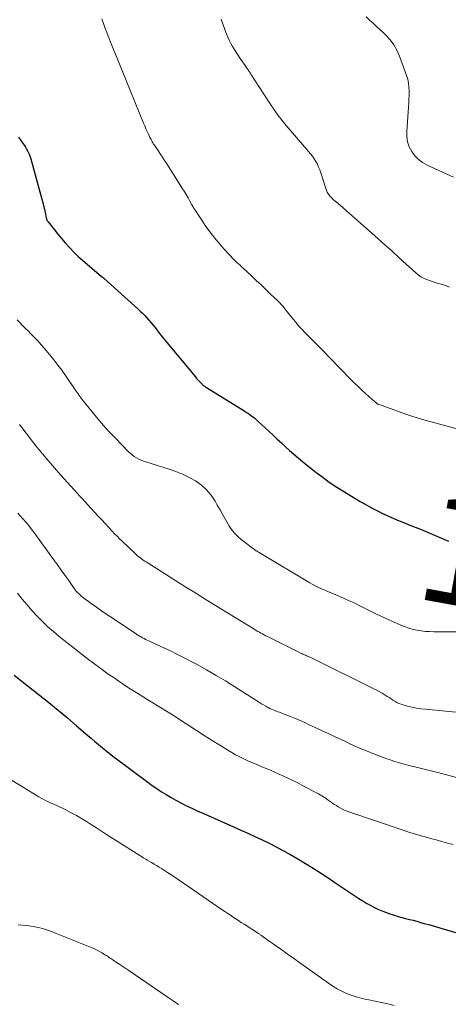
# Model space of a CAD drawing. Units: feet. Extents: x 2020000 to 2025027, y 505000 to 510000.
# Drawn here: x 2021335 to 2021413, y 505994 to 506172 of the extents above; entities that cross this region are included whole.
import ezdxf
from ezdxf.enums import TextEntityAlignment as Align

# ---------------------------------------------------------------- set-up
doc = ezdxf.new("R2010")
doc.units = ezdxf.units.FT
doc.header["$LTSCALE"] = 100
doc.header["$MEASUREMENT"] = 0
for name, color, linetype, lineweight in [('CONTOUR INDEX', 32, 'Continuous', 25), ('CONTOUR INDEX LABEL', 7, 'Continuous', 25), ('CONTOUR INTERMEDIATE', 40, 'Continuous', 15)]:
    doc.layers.add(name, color=color, linetype=linetype, lineweight=lineweight)
doc.styles.add('slant', font='romans.shx', dxfattribs={"oblique": 14.999978})

msp = doc.modelspace()

# ---------------------------------------------------------------- linework, layer by layer
at = {"layer": 'CONTOUR INDEX', "flags": 128}
for points, elevation in [([(2021335.11, 506150.35), (2021335.97, 506149.16), (2021336.19, 506148.85), (2021336.39, 506148.53), (2021336.59, 506148.2), (2021336.77, 506147.87), (2021336.94, 506147.53), (2021337.09, 506147.18), (2021337.22, 506146.82), (2021337.33, 506146.46), (2021339.34, 506139.15), (2021339.49, 506138.56), (2021339.65, 506137.96), (2021339.79, 506137.36), (2021339.92, 506136.76), (2021340.14, 506135.75), (2021340.16, 506135.66), (2021340.19, 506135.56), (2021340.23, 506135.46), (2021340.27, 506135.37), (2021340.31, 506135.28), (2021340.36, 506135.19), (2021340.42, 506135.11), (2021340.48, 506135.03), (2021341.61, 506133.58), (2021342.24, 506132.79), (2021342.88, 506132.02), (2021343.55, 506131.26), (2021344.23, 506130.52), (2021345.33, 506129.36), (2021345.47, 506129.21), (2021345.62, 506129.06), (2021345.77, 506128.92), (2021345.93, 506128.78), (2021350.06, 506125.25), (2021350.13, 506125.19), (2021350.2, 506125.14), (2021350.26, 506125.08), (2021350.33, 506125.03), (2021350.4, 506124.97), (2021350.47, 506124.92), (2021350.53, 506124.86), (2021350.6, 506124.8), (2021356.7, 506119.32), (2021357.12, 506118.93), (2021357.53, 506118.53), (2021357.93, 506118.12), (2021358.32, 506117.69), (2021358.7, 506117.26), (2021359.07, 506116.82), (2021359.44, 506116.38), (2021359.8, 506115.93), (2021360.23, 506115.38), (2021360.8, 506114.65), (2021361.38, 506113.93), (2021361.97, 506113.21), (2021362.55, 506112.5), (2021367.08, 506107.02), (2021367.29, 506106.77), (2021367.5, 506106.53), (2021367.72, 506106.3), (2021367.94, 506106.06), (2021368.18, 506105.81), (2021368.29, 506105.71), (2021368.39, 506105.61), (2021368.5, 506105.52), (2021368.61, 506105.44), (2021368.73, 506105.35), (2021368.84, 506105.27), (2021368.96, 506105.19), (2021369.08, 506105.12), (2021376.03, 506100.81), (2021376.35, 506100.61), (2021376.66, 506100.4), (2021376.97, 506100.18), (2021377.27, 506099.96), (2021377.57, 506099.73), (2021377.87, 506099.5), (2021378.15, 506099.25), (2021378.43, 506099), (2021380.41, 506097.17), (2021381.15, 506096.48), (2021381.89, 506095.79), (2021382.63, 506095.1), (2021383.36, 506094.41), (2021384.1, 506093.73), (2021384.85, 506093.05), (2021385.63, 506092.4), (2021386.41, 506091.77), (2021388.62, 506090.01), (2021389.93, 506089.01), (2021391.26, 506088.04), (2021392.63, 506087.13), (2021394.03, 506086.24), (2021395.27, 506085.48), (2021396.06, 506085.01), (2021396.86, 506084.54), (2021397.66, 506084.08), (2021398.46, 506083.64), (2021399.27, 506083.2), (2021400.09, 506082.78), (2021400.92, 506082.38), (2021401.76, 506081.99), (2021401.99, 506081.88), (2021402.95, 506081.46), (2021403.91, 506081.04), (2021404.88, 506080.64), (2021405.85, 506080.24), (2021407.74, 506079.49), (2021409.44, 506078.81), (2021411.13, 506078.1), (2021412.82, 506077.38)], 1000), ([(2021334.35, 506053.13), (2021338.9, 506049.54), (2021340.6, 506048.18), (2021342.29, 506046.8), (2021343.96, 506045.41), (2021345.62, 506044), (2021347.67, 506042.25), (2021348.3, 506041.71), (2021348.94, 506041.17), (2021349.57, 506040.63), (2021350.21, 506040.1), (2021350.86, 506039.57), (2021351.51, 506039.05), (2021352.17, 506038.53), (2021352.83, 506038.03), (2021358.47, 506033.82), (2021359.29, 506033.22), (2021360.12, 506032.64), (2021360.96, 506032.09), (2021361.82, 506031.55), (2021362.7, 506031.03), (2021363.58, 506030.53), (2021364.47, 506030.06), (2021365.38, 506029.61), (2021365.49, 506029.55), (2021366.46, 506029.09), (2021367.43, 506028.64), (2021368.4, 506028.2), (2021369.38, 506027.76), (2021373.98, 506025.73), (2021375.27, 506025.16), (2021376.56, 506024.58), (2021377.85, 506023.99), (2021379.13, 506023.39), (2021380.41, 506022.78), (2021381.67, 506022.14), (2021382.91, 506021.47), (2021384.14, 506020.78), (2021385.58, 506019.94), (2021386.97, 506019.12), (2021388.35, 506018.27), (2021389.71, 506017.4), (2021391.06, 506016.52), (2021392.31, 506015.68), (2021393.02, 506015.19), (2021393.73, 506014.71), (2021394.44, 506014.22), (2021395.15, 506013.73), (2021395.87, 506013.25), (2021396.59, 506012.79), (2021397.33, 506012.34), (2021398.08, 506011.91), (2021398.34, 506011.77), (2021399.2, 506011.31), (2021400.08, 506010.89), (2021400.98, 506010.51), (2021401.89, 506010.16), (2021402.42, 506009.97), (2021403.08, 506009.75), (2021403.74, 506009.54), (2021404.41, 506009.35), (2021405.08, 506009.18), (2021405.76, 506009.02), (2021406.43, 506008.85), (2021407.1, 506008.67), (2021407.77, 506008.48), (2021408.44, 506008.29), (2021409.45, 506008.01), (2021410.45, 506007.72), (2021411.46, 506007.43), (2021412.46, 506007.14), (2021417.05, 506005.79)], 1020)]:
    msp.add_lwpolyline(points, dxfattribs=dict(at, elevation=elevation))
at = {"layer": 'CONTOUR INTERMEDIATE', "flags": 128}
for points, elevation in [([(2021350.17, 506171.73), (2021350.55, 506170.68), (2021350.81, 506169.98), (2021351.07, 506169.28), (2021351.34, 506168.58), (2021351.61, 506167.88), (2021351.71, 506167.63), (2021351.94, 506167.06), (2021352.17, 506166.49), (2021352.4, 506165.91), (2021352.63, 506165.34), (2021354.09, 506161.77), (2021354.21, 506161.47), (2021354.33, 506161.18), (2021354.45, 506160.88), (2021354.57, 506160.58), (2021357.71, 506152.89), (2021357.93, 506152.39), (2021358.14, 506151.88), (2021358.37, 506151.38), (2021358.6, 506150.89), (2021358.87, 506150.31), (2021358.97, 506150.1), (2021359.07, 506149.9), (2021359.19, 506149.7), (2021359.3, 506149.5), (2021359.42, 506149.3), (2021359.54, 506149.1), (2021359.67, 506148.91), (2021359.8, 506148.72), (2021360.34, 506147.92), (2021360.75, 506147.33), (2021361.14, 506146.74), (2021361.53, 506146.14), (2021361.92, 506145.54), (2021364.29, 506141.82), (2021364.66, 506141.21), (2021365.03, 506140.61), (2021365.39, 506139.99), (2021365.75, 506139.38), (2021366.1, 506138.76), (2021366.46, 506138.15), (2021366.83, 506137.54), (2021367.2, 506136.94), (2021367.63, 506136.26), (2021368.24, 506135.33), (2021368.87, 506134.41), (2021369.52, 506133.51), (2021370.2, 506132.63), (2021370.79, 506131.87), (2021371.3, 506131.25), (2021371.82, 506130.63), (2021372.35, 506130.03), (2021372.9, 506129.43), (2021373.48, 506128.83), (2021373.75, 506128.55), (2021374.02, 506128.27), (2021374.3, 506128), (2021374.58, 506127.73), (2021374.86, 506127.47), (2021375.15, 506127.21), (2021375.43, 506126.94), (2021375.71, 506126.68), (2021377.21, 506125.28), (2021378.09, 506124.46), (2021378.96, 506123.64), (2021379.82, 506122.82), (2021380.68, 506121.99), (2021382.02, 506120.7), (2021382.21, 506120.52), (2021382.4, 506120.33), (2021382.58, 506120.13), (2021382.75, 506119.93), (2021382.93, 506119.73), (2021383.1, 506119.52), (2021383.27, 506119.32), (2021383.44, 506119.11), (2021385.4, 506116.67), (2021385.73, 506116.27), (2021386.07, 506115.88), (2021386.42, 506115.51), (2021386.78, 506115.14), (2021387.15, 506114.77), (2021387.52, 506114.41), (2021387.88, 506114.05), (2021388.25, 506113.68), (2021389.35, 506112.6), (2021389.75, 506112.19), (2021390.14, 506111.79), (2021390.54, 506111.38), (2021390.92, 506110.97), (2021391.31, 506110.56), (2021391.7, 506110.15), (2021392.1, 506109.74), (2021392.49, 506109.33), (2021395.85, 506105.92), (2021396.49, 506105.28), (2021397.14, 506104.65), (2021397.81, 506104.04), (2021398.48, 506103.44), (2021399.75, 506102.34), (2021399.8, 506102.3), (2021399.85, 506102.26), (2021399.9, 506102.23), (2021399.96, 506102.19), (2021400.01, 506102.16), (2021400.07, 506102.13), (2021400.13, 506102.11), (2021400.19, 506102.09), (2021402.95, 506101.06), (2021404.39, 506100.54), (2021405.85, 506100.05), (2021407.32, 506099.6), (2021408.79, 506099.18), (2021417.04, 506096.95)], 996), ([(2021371.76, 506171.68), (2021372, 506170.93), (2021372.26, 506170.19), (2021372.54, 506169.45), (2021372.83, 506168.72), (2021372.95, 506168.42), (2021373.21, 506167.85), (2021373.48, 506167.29), (2021373.78, 506166.75), (2021374.11, 506166.22), (2021375.3, 506164.38), (2021375.51, 506164.07), (2021375.72, 506163.77), (2021375.93, 506163.46), (2021376.15, 506163.16), (2021376.4, 506162.83), (2021376.5, 506162.7), (2021376.59, 506162.56), (2021376.68, 506162.43), (2021376.77, 506162.29), (2021376.86, 506162.15), (2021376.94, 506162.01), (2021377.03, 506161.88), (2021377.12, 506161.74), (2021379.43, 506158.1), (2021380.72, 506156.17), (2021382.06, 506154.28), (2021383.49, 506152.46), (2021384.98, 506150.69), (2021387.53, 506147.78), (2021387.89, 506147.34), (2021388.24, 506146.9), (2021388.55, 506146.43), (2021388.85, 506145.95), (2021389.12, 506145.45), (2021389.36, 506144.94), (2021389.57, 506144.42), (2021389.76, 506143.88), (2021390.63, 506141.07), (2021390.76, 506140.72), (2021390.92, 506140.38), (2021391.12, 506140.06), (2021391.35, 506139.76), (2021391.44, 506139.65), (2021391.65, 506139.42), (2021391.87, 506139.2), (2021392.1, 506138.99), (2021392.35, 506138.79), (2021392.6, 506138.6), (2021392.85, 506138.41), (2021393.09, 506138.21), (2021393.33, 506138), (2021400.05, 506132.04), (2021401.34, 506130.88), (2021402.63, 506129.73), (2021403.92, 506128.56), (2021405.2, 506127.4), (2021406.92, 506125.83), (2021407.36, 506125.47), (2021407.82, 506125.14), (2021408.31, 506124.87), (2021408.82, 506124.63), (2021409.36, 506124.43), (2021409.89, 506124.24), (2021410.44, 506124.07), (2021410.99, 506123.91), (2021411.47, 506123.78), (2021412.25, 506123.53), (2021413.02, 506123.24)], 992), ([(2021397.93, 506172.09), (2021398.55, 506171.51), (2021399.18, 506170.94), (2021399.81, 506170.36), (2021400.43, 506169.78), (2021401.05, 506169.19), (2021401.5, 506168.77), (2021402.27, 506167.93), (2021402.95, 506167.02), (2021403.5, 506166.04), (2021403.97, 506164.99), (2021405.24, 506161.5), (2021405.45, 506160.81), (2021405.61, 506160.11), (2021405.68, 506159.4), (2021405.71, 506158.68), (2021405.69, 506157.96), (2021405.67, 506157.23), (2021405.63, 506156.51), (2021405.58, 506155.78), (2021405.27, 506151.39), (2021405.29, 506150.43), (2021405.43, 506149.5), (2021405.74, 506148.62), (2021406.17, 506147.76), (2021406.74, 506146.99), (2021407.39, 506146.3), (2021408.15, 506145.74), (2021408.99, 506145.26), (2021413.7, 506143.1)], 988), ([(2021334.88, 506117.36), (2021335.37, 506116.85), (2021335.86, 506116.34), (2021336.35, 506115.84), (2021336.84, 506115.33), (2021337.33, 506114.83), (2021337.82, 506114.32), (2021338.05, 506114.09), (2021338.65, 506113.46), (2021339.24, 506112.82), (2021339.82, 506112.17), (2021340.38, 506111.51), (2021340.78, 506111.03), (2021341.53, 506110.11), (2021342.25, 506109.18), (2021342.95, 506108.22), (2021343.63, 506107.26), (2021345.37, 506104.72), (2021345.55, 506104.46), (2021345.72, 506104.21), (2021345.9, 506103.95), (2021346.08, 506103.7), (2021346.26, 506103.45), (2021346.44, 506103.2), (2021346.63, 506102.96), (2021346.82, 506102.72), (2021348.44, 506100.7), (2021349.47, 506099.47), (2021350.51, 506098.26), (2021351.58, 506097.07), (2021352.68, 506095.9), (2021354.94, 506093.56), (2021355.28, 506093.24), (2021355.64, 506092.93), (2021356.02, 506092.66), (2021356.42, 506092.41), (2021356.84, 506092.19), (2021357.26, 506091.99), (2021357.7, 506091.81), (2021358.15, 506091.66), (2021362.32, 506090.38), (2021363.56, 506089.95), (2021364.78, 506089.46), (2021365.95, 506088.87), (2021367.1, 506088.23), (2021368.16, 506087.47), (2021369.12, 506086.62), (2021369.93, 506085.64), (2021370.65, 506084.56), (2021371.05, 506083.85), (2021371.54, 506082.99), (2021372.03, 506082.13), (2021372.52, 506081.26), (2021373.02, 506080.4), (2021373.15, 506080.16), (2021373.62, 506079.45), (2021374.13, 506078.79), (2021374.73, 506078.2), (2021375.37, 506077.65), (2021377.83, 506075.8), (2021377.96, 506075.71), (2021378.09, 506075.62), (2021378.23, 506075.53), (2021378.37, 506075.45), (2021378.51, 506075.37), (2021378.65, 506075.29), (2021378.79, 506075.21), (2021378.93, 506075.13), (2021387.79, 506069.83), (2021388.17, 506069.61), (2021388.56, 506069.39), (2021388.96, 506069.19), (2021389.36, 506068.99), (2021389.76, 506068.8), (2021390.17, 506068.62), (2021390.58, 506068.44), (2021390.99, 506068.27), (2021392.48, 506067.65), (2021393.63, 506067.16), (2021394.77, 506066.65), (2021395.9, 506066.12), (2021397.03, 506065.57), (2021399.94, 506064.12), (2021401, 506063.61), (2021402.06, 506063.12), (2021403.13, 506062.65), (2021404.21, 506062.19), (2021404.97, 506061.89), (2021405.68, 506061.63), (2021406.41, 506061.41), (2021407.15, 506061.26), (2021407.9, 506061.14), (2021408.65, 506061.06), (2021409.41, 506061.01), (2021410.17, 506060.98), (2021410.93, 506060.96), (2021419.3, 506060.97)], 1004), ([(2021335.32, 506098.42), (2021335.43, 506098.26), (2021335.54, 506098.12), (2021337.66, 506095.34), (2021338.25, 506094.59), (2021338.85, 506093.85), (2021339.46, 506093.12), (2021340.07, 506092.39), (2021342.78, 506089.3), (2021343.38, 506088.62), (2021343.98, 506087.94), (2021344.59, 506087.27), (2021345.2, 506086.6), (2021345.79, 506085.96), (2021346.11, 506085.61), (2021346.42, 506085.27), (2021346.74, 506084.92), (2021347.05, 506084.58), (2021347.66, 506083.91), (2021348.28, 506083.24), (2021348.9, 506082.56), (2021349.52, 506081.89), (2021350.15, 506081.21), (2021352.05, 506079.17), (2021352.49, 506078.7), (2021352.94, 506078.24), (2021353.39, 506077.78), (2021353.86, 506077.34), (2021356.2, 506075.11), (2021356.42, 506074.9), (2021356.65, 506074.7), (2021356.89, 506074.51), (2021357.13, 506074.32), (2021357.15, 506074.31), (2021357.4, 506074.12), (2021357.66, 506073.94), (2021357.93, 506073.76), (2021358.19, 506073.59), (2021364.04, 506069.89), (2021365.36, 506069.06), (2021366.67, 506068.23), (2021368, 506067.41), (2021369.32, 506066.6), (2021377.8, 506061.4), (2021378.08, 506061.23), (2021378.36, 506061.06), (2021378.64, 506060.9), (2021378.93, 506060.74), (2021379.22, 506060.58), (2021379.51, 506060.42), (2021379.8, 506060.27), (2021380.09, 506060.12), (2021386.13, 506057.12), (2021386.3, 506057.03), (2021386.47, 506056.95), (2021386.64, 506056.88), (2021386.81, 506056.8), (2021386.99, 506056.73), (2021387.16, 506056.65), (2021387.33, 506056.58), (2021387.5, 506056.5), (2021387.67, 506056.43), (2021387.93, 506056.32), (2021388.18, 506056.2), (2021388.44, 506056.09), (2021388.69, 506055.96), (2021399.2, 506050.76), (2021399.76, 506050.48), (2021400.31, 506050.18), (2021400.85, 506049.86), (2021401.38, 506049.53), (2021401.74, 506049.3), (2021402.09, 506049.08), (2021402.44, 506048.86), (2021402.79, 506048.64), (2021403.14, 506048.42), (2021403.5, 506048.22), (2021403.87, 506048.04), (2021404.25, 506047.9), (2021404.64, 506047.77), (2021405.43, 506047.56), (2021406.23, 506047.36), (2021407.03, 506047.19), (2021407.83, 506047.07), (2021408.65, 506046.97), (2021419.07, 506045.99)], 1008), ([(2021335.01, 506082.4), (2021335.86, 506081.47), (2021336.68, 506080.52), (2021337.46, 506079.53), (2021338.22, 506078.53), (2021341.46, 506074.05), (2021342.15, 506073.1), (2021342.84, 506072.14), (2021343.52, 506071.19), (2021344.2, 506070.23), (2021345.21, 506068.79), (2021345.39, 506068.55), (2021345.57, 506068.32), (2021345.76, 506068.1), (2021345.97, 506067.89), (2021346.18, 506067.69), (2021346.39, 506067.49), (2021346.62, 506067.3), (2021346.85, 506067.13), (2021348.25, 506066.11), (2021349.19, 506065.44), (2021350.14, 506064.77), (2021351.09, 506064.12), (2021352.05, 506063.47), (2021356.43, 506060.56), (2021356.7, 506060.38), (2021356.97, 506060.21), (2021357.24, 506060.05), (2021357.52, 506059.9), (2021357.8, 506059.75), (2021358.09, 506059.6), (2021358.37, 506059.46), (2021358.66, 506059.33), (2021360.99, 506058.27), (2021362.44, 506057.6), (2021363.87, 506056.9), (2021365.29, 506056.18), (2021366.7, 506055.43), (2021367.38, 506055.06), (2021369.11, 506054.1), (2021370.83, 506053.11), (2021372.53, 506052.09), (2021374.21, 506051.04), (2021378.31, 506048.43), (2021378.68, 506048.2), (2021379.04, 506047.98), (2021379.41, 506047.76), (2021379.79, 506047.54), (2021379.99, 506047.43), (2021380.26, 506047.28), (2021380.54, 506047.14), (2021380.83, 506047.01), (2021381.12, 506046.88), (2021381.41, 506046.77), (2021381.7, 506046.65), (2021381.99, 506046.54), (2021382.28, 506046.43), (2021383.43, 506045.99), (2021384.29, 506045.65), (2021385.15, 506045.3), (2021386, 506044.94), (2021386.84, 506044.56), (2021387.52, 506044.24), (2021388.7, 506043.7), (2021389.88, 506043.15), (2021391.06, 506042.6), (2021392.24, 506042.05), (2021394.18, 506041.13), (2021395.12, 506040.7), (2021396.07, 506040.27), (2021397.03, 506039.86), (2021397.99, 506039.47), (2021399.15, 506039), (2021399.53, 506038.85), (2021399.92, 506038.7), (2021400.31, 506038.54), (2021400.7, 506038.39), (2021401.1, 506038.25), (2021401.49, 506038.11), (2021401.89, 506037.97), (2021402.28, 506037.84), (2021403.15, 506037.56), (2021403.99, 506037.31), (2021404.83, 506037.06), (2021405.67, 506036.84), (2021406.52, 506036.63), (2021406.76, 506036.57), (2021407.73, 506036.34), (2021408.69, 506036.1), (2021409.66, 506035.86), (2021410.63, 506035.61), (2021414.49, 506034.59)], 1012), ([(2021334.96, 506067.98), (2021335.8, 506066.9), (2021336.66, 506065.84), (2021337.55, 506064.82), (2021338.47, 506063.81), (2021339.43, 506062.84), (2021340.42, 506061.9), (2021341.44, 506061), (2021342.49, 506060.13), (2021345.23, 506057.96), (2021346.37, 506057.06), (2021347.51, 506056.18), (2021348.67, 506055.3), (2021349.84, 506054.44), (2021350.16, 506054.21), (2021351.17, 506053.47), (2021352.2, 506052.75), (2021353.23, 506052.05), (2021354.27, 506051.36), (2021355.32, 506050.68), (2021356.38, 506050), (2021357.44, 506049.34), (2021358.51, 506048.69), (2021359.12, 506048.32), (2021360.5, 506047.48), (2021361.87, 506046.63), (2021363.23, 506045.77), (2021364.58, 506044.9), (2021365.89, 506044.05), (2021367.28, 506043.14), (2021368.69, 506042.25), (2021370.1, 506041.36), (2021371.51, 506040.48), (2021372.95, 506039.59), (2021373.65, 506039.17), (2021374.36, 506038.77), (2021375.09, 506038.39), (2021375.82, 506038.03), (2021376.56, 506037.69), (2021377.3, 506037.35), (2021378.05, 506037.03), (2021378.81, 506036.71), (2021380.63, 506035.95), (2021382.21, 506035.26), (2021383.79, 506034.54), (2021385.34, 506033.78), (2021386.88, 506032.99), (2021388.71, 506032.02), (2021389.32, 506031.68), (2021389.92, 506031.33), (2021390.51, 506030.95), (2021391.08, 506030.56), (2021391.59, 506030.2), (2021391.91, 506029.98), (2021392.24, 506029.77), (2021392.56, 506029.57), (2021392.9, 506029.37), (2021393.12, 506029.24), (2021393.57, 506029), (2021394.04, 506028.77), (2021394.51, 506028.57), (2021394.99, 506028.39), (2021404.47, 506025.18), (2021404.98, 506025.01), (2021405.49, 506024.84), (2021406.01, 506024.68), (2021406.52, 506024.52), (2021407.03, 506024.36), (2021407.55, 506024.21), (2021408.07, 506024.06), (2021408.58, 506023.92), (2021409.59, 506023.64), (2021410.61, 506023.36), (2021411.63, 506023.08), (2021412.65, 506022.81), (2021413.67, 506022.54)], 1016), ([(2021331.79, 506035.44), (2021338.8, 506031.16), (2021339.19, 506030.94), (2021339.58, 506030.72), (2021339.98, 506030.52), (2021340.39, 506030.33), (2021340.8, 506030.14), (2021341.21, 506029.96), (2021341.61, 506029.76), (2021342.02, 506029.57), (2021343.67, 506028.78), (2021344.63, 506028.29), (2021345.58, 506027.79), (2021346.51, 506027.25), (2021347.42, 506026.69), (2021348.33, 506026.11), (2021349.24, 506025.54), (2021350.14, 506024.96), (2021351.05, 506024.38), (2021357.51, 506020.23), (2021357.63, 506020.16), (2021357.75, 506020.09), (2021357.86, 506020.01), (2021357.98, 506019.94), (2021358.11, 506019.87), (2021358.23, 506019.81), (2021358.35, 506019.74), (2021358.47, 506019.67), (2021359.16, 506019.28), (2021359.62, 506019.02), (2021360.08, 506018.74), (2021360.53, 506018.46), (2021360.98, 506018.18), (2021362.03, 506017.5), (2021363, 506016.86), (2021363.97, 506016.22), (2021364.93, 506015.57), (2021365.89, 506014.92), (2021371.94, 506010.75), (2021372.43, 506010.42), (2021372.92, 506010.09), (2021373.41, 506009.76), (2021373.9, 506009.44), (2021374.39, 506009.12), (2021374.89, 506008.8), (2021375.38, 506008.48), (2021375.87, 506008.16), (2021378.49, 506006.46), (2021378.6, 506006.39), (2021378.7, 506006.32), (2021378.81, 506006.25), (2021378.91, 506006.18), (2021379.01, 506006.1), (2021379.12, 506006.03), (2021379.22, 506005.96), (2021379.33, 506005.89), (2021381.39, 506004.42), (2021382.53, 506003.61), (2021383.67, 506002.8), (2021384.81, 506001.99), (2021385.94, 506001.18), (2021391.12, 505997.49), (2021391.9, 505996.97), (2021392.71, 505996.48), (2021393.54, 505996.05), (2021394.39, 505995.65), (2021395.26, 505995.3), (2021396.15, 505995), (2021397.05, 505994.76), (2021397.97, 505994.56), (2021398.42, 505994.48), (2021399.57, 505994.26), (2021400.71, 505994.02), (2021401.85, 505993.75), (2021402.99, 505993.46)], 1024), ([(2021335.06, 506008.06), (2021336.61, 506007.91), (2021337.79, 506007.74), (2021338.95, 506007.51), (2021340.09, 506007.18), (2021341.21, 506006.78), (2021348.41, 506003.89), (2021348.87, 506003.69), (2021349.32, 506003.48), (2021349.76, 506003.24), (2021350.19, 506002.99), (2021350.66, 506002.7), (2021350.85, 506002.58), (2021351.04, 506002.46), (2021351.22, 506002.34), (2021351.41, 506002.22), (2021351.59, 506002.09), (2021351.78, 506001.97), (2021351.96, 506001.84), (2021352.14, 506001.72), (2021352.86, 506001.23), (2021353.41, 506000.86), (2021353.95, 506000.49), (2021354.5, 506000.12), (2021355.04, 505999.76), (2021361.2, 505995.58), (2021362.14, 505994.93), (2021363.09, 505994.28), (2021364.02, 505993.62)], 1028)]:
    msp.add_lwpolyline(points, dxfattribs=dict(at, elevation=elevation))

# ---------------------------------------------------------------- texts
at = {"layer": 'CONTOUR INDEX LABEL', "style": 'slant', "oblique": 15}
msp.add_text('1000', height=20, rotation=349.6158, dxfattribs=at).set_placement((2021437.76, 506071.56, 1000), align=Align.MIDDLE_CENTER)

doc.saveas('drawing.dxf')
